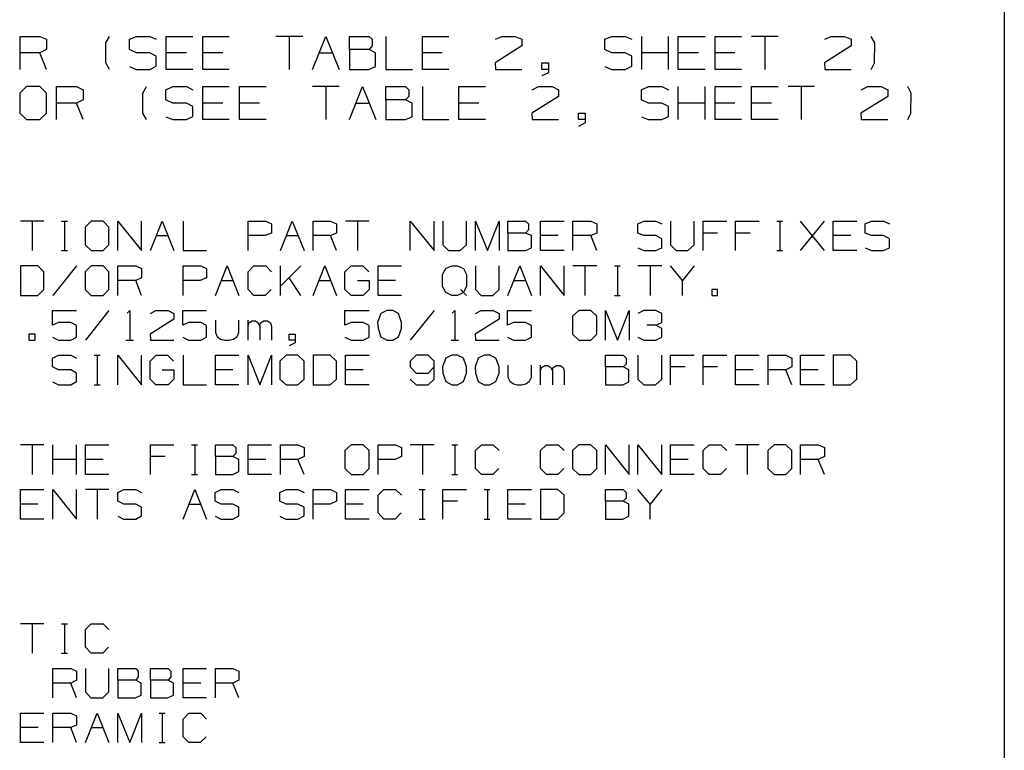
# Model space of a CAD drawing. Extents: x 0 to 11, y 0 to 8.5.
# Drawn here: x 8.1 to 10.8, y 4.4 to 6.4 of the extents above; entities that cross this region are included whole.
import ezdxf

# ---------------------------------------------------------------- set-up
doc = ezdxf.new("R2010")
doc.units = 0
doc.layers.get('0').update_dxf_attribs({"linetype": 'CONTINUOUS'})

msp = doc.modelspace()

# ---------------------------------------------------------------- linework, layer by layer
for p, q in [((10.75, 8.2037), (10.75, 0.25)), ((8.1112, 6.2382), (8.1112, 6.3268)), ((8.1112, 6.3268), (8.1644, 6.3268)), ((8.1644, 6.3268), (8.1821, 6.3189)), ((8.1821, 6.3189), (8.1821, 6.2913)), ((8.3415, 6.3091), (8.3514, 6.3268)), ((8.3415, 6.2559), (8.3415, 6.3091)), ((8.4045, 6.3189), (8.4232, 6.3268)), ((8.4045, 6.2913), (8.4045, 6.3189)), ((8.4232, 6.3268), (8.4587, 6.3268)), ((8.4587, 6.3268), (8.4764, 6.3189)), ((8.503, 6.2382), (8.503, 6.3268)), ((8.503, 6.3268), (8.5748, 6.3268)), ((8.6014, 6.2382), (8.6014, 6.3268)), ((8.6014, 6.3268), (8.6722, 6.3268)), ((8.8691, 6.3268), (8.7972, 6.3268)), ((8.8327, 6.3268), (8.8327, 6.2382)), ((8.8957, 6.2382), (8.9311, 6.3268)), ((8.9311, 6.3268), (8.9665, 6.2382)), ((8.9941, 6.2913), (8.9941, 6.3268)), ((8.9941, 6.3268), (9.0472, 6.3268)), ((9.0472, 6.3268), (9.0551, 6.3189)), ((9.0551, 6.3189), (9.0551, 6.3012)), ((9.0915, 6.3268), (9.0915, 6.2382)), ((9.19, 6.2382), (9.19, 6.3268)), ((9.19, 6.3268), (9.2608, 6.3268)), ((9.3858, 6.3189), (9.4026, 6.3268)), ((9.4026, 6.3268), (9.439, 6.3268)), ((9.439, 6.3268), (9.4567, 6.3189)), ((9.4567, 6.3189), (9.4567, 6.3012)), ((9.6791, 6.3189), (9.6978, 6.3268)), ((9.6791, 6.2913), (9.6791, 6.3189)), ((9.6978, 6.3268), (9.7333, 6.3268)), ((9.7333, 6.3268), (9.751, 6.3189)), ((9.7785, 6.2382), (9.7785, 6.3268)), ((9.8494, 6.2382), (9.8494, 6.3268)), ((9.876, 6.2382), (9.876, 6.3268)), ((9.876, 6.3268), (9.9478, 6.3268)), ((9.9744, 6.2382), (9.9744, 6.3268)), ((9.9744, 6.3268), (10.0453, 6.3268)), ((10.1437, 6.3268), (10.0719, 6.3268)), ((10.1083, 6.3268), (10.1083, 6.2382)), ((10.2687, 6.3189), (10.2854, 6.3268)), ((10.2854, 6.3268), (10.3219, 6.3268)), ((10.3219, 6.3268), (10.3396, 6.3189)), ((10.3396, 6.3189), (10.3396, 6.3012)), ((10.4026, 6.3091), (10.3927, 6.3268)), ((10.4016, 6.2559), (10.4026, 6.3091)), ((8.1821, 6.2913), (8.1644, 6.2825)), ((8.4232, 6.2825), (8.4045, 6.2913)), ((9.0472, 6.2913), (8.9941, 6.2913)), ((8.9941, 6.2913), (8.9941, 6.2382)), ((9.0551, 6.3012), (9.0472, 6.2913)), ((9.064, 6.2825), (9.0472, 6.2913)), ((9.4567, 6.3012), (9.3848, 6.2559)), ((9.6978, 6.2825), (9.6791, 6.2913)), ((10.3396, 6.3012), (10.2677, 6.2559)), ((8.1644, 6.2825), (8.1112, 6.2825)), ((8.1821, 6.2382), (8.1644, 6.2825)), ((8.4587, 6.2825), (8.4232, 6.2825)), ((8.4764, 6.2736), (8.4587, 6.2825)), ((8.4764, 6.247), (8.4764, 6.2736)), ((8.5571, 6.2825), (8.503, 6.2825)), ((8.6545, 6.2825), (8.6014, 6.2825)), ((8.9134, 6.2825), (8.9488, 6.2825)), ((9.064, 6.2461), (9.064, 6.2825)), ((9.2431, 6.2825), (9.19, 6.2825)), ((9.7333, 6.2825), (9.6978, 6.2825)), ((9.751, 6.2736), (9.7333, 6.2825)), ((9.751, 6.247), (9.751, 6.2736)), ((9.8494, 6.2825), (9.7785, 6.2825)), ((9.9301, 6.2825), (9.876, 6.2825)), ((10.0276, 6.2825), (9.9744, 6.2825)), ((8.3514, 6.2382), (8.3415, 6.2559)), ((8.4045, 6.2461), (8.4222, 6.2382)), ((8.4222, 6.2382), (8.4587, 6.2382)), ((8.4587, 6.2382), (8.4764, 6.247)), ((8.5748, 6.2382), (8.503, 6.2382)), ((8.6722, 6.2382), (8.6014, 6.2382)), ((8.9941, 6.2382), (9.0463, 6.2382)), ((9.0463, 6.2382), (9.064, 6.2461)), ((9.0915, 6.2382), (9.1634, 6.2382)), ((9.2608, 6.2382), (9.19, 6.2382)), ((9.3848, 6.2559), (9.3858, 6.2382)), ((9.3858, 6.2382), (9.4567, 6.2382)), ((9.5098, 6.2382), (9.5098, 6.2559)), ((9.5098, 6.2559), (9.5276, 6.2559)), ((9.5276, 6.2382), (9.5098, 6.2382)), ((9.5276, 6.2559), (9.5276, 6.2293)), ((9.6791, 6.2461), (9.6969, 6.2382)), ((9.6969, 6.2382), (9.7333, 6.2382)), ((9.7333, 6.2382), (9.751, 6.247)), ((9.9478, 6.2382), (9.876, 6.2382)), ((10.0453, 6.2382), (9.9744, 6.2382)), ((10.2677, 6.2559), (10.2687, 6.2382)), ((10.2687, 6.2382), (10.3396, 6.2382)), ((10.3927, 6.2382), (10.4016, 6.2559)), ((9.5276, 6.2293), (9.5098, 6.2205)), ((8.1289, 6.1919), (8.1102, 6.1742)), ((8.1644, 6.1919), (8.1289, 6.1919)), ((8.1821, 6.1742), (8.1644, 6.1919)), ((8.2087, 6.1033), (8.2087, 6.1919)), ((8.2087, 6.1919), (8.2628, 6.1919)), ((8.2628, 6.1919), (8.2805, 6.1831)), ((8.2805, 6.1831), (8.2805, 6.1565)), ((8.44, 6.1742), (8.4498, 6.1919)), ((8.502, 6.1831), (8.5207, 6.1919)), ((8.502, 6.1565), (8.502, 6.1831)), ((8.5207, 6.1919), (8.5571, 6.1919)), ((8.5571, 6.1919), (8.5748, 6.1831)), ((8.6014, 6.1033), (8.6014, 6.1919)), ((8.6014, 6.1919), (8.6722, 6.1919)), ((8.6998, 6.1033), (8.6998, 6.1919)), ((8.6998, 6.1919), (8.7707, 6.1919)), ((8.9665, 6.1919), (8.8957, 6.1919)), ((8.9311, 6.1919), (8.9311, 6.1033)), ((8.9941, 6.1033), (9.0295, 6.1919)), ((9.0295, 6.1919), (9.065, 6.1033)), ((9.0915, 6.1565), (9.0915, 6.1919)), ((9.0915, 6.1919), (9.1447, 6.1919)), ((9.1447, 6.1919), (9.1535, 6.1831)), ((9.1535, 6.1831), (9.1535, 6.1654)), ((9.19, 6.1919), (9.19, 6.1033)), ((9.2874, 6.1033), (9.2874, 6.1919)), ((9.2874, 6.1919), (9.3593, 6.1919)), ((9.4843, 6.1831), (9.501, 6.1919)), ((9.501, 6.1919), (9.5374, 6.1919)), ((9.5374, 6.1919), (9.5551, 6.1831)), ((9.5551, 6.1831), (9.5551, 6.1654)), ((9.7776, 6.1831), (9.7963, 6.1919)), ((9.7776, 6.1565), (9.7776, 6.1831)), ((9.7963, 6.1919), (9.8317, 6.1919)), ((9.8317, 6.1919), (9.8494, 6.1831)), ((9.876, 6.1033), (9.876, 6.1919)), ((9.9478, 6.1033), (9.9478, 6.1919)), ((9.9744, 6.1033), (9.9744, 6.1919)), ((9.9744, 6.1919), (10.0453, 6.1919)), ((10.0719, 6.1033), (10.0719, 6.1919)), ((10.0719, 6.1919), (10.1437, 6.1919)), ((10.2411, 6.1919), (10.1703, 6.1919)), ((10.2057, 6.1919), (10.2057, 6.1033)), ((10.3661, 6.1831), (10.3839, 6.1919)), ((10.3839, 6.1919), (10.4203, 6.1919)), ((10.4203, 6.1919), (10.438, 6.1831)), ((10.438, 6.1831), (10.438, 6.1654)), ((10.5, 6.1742), (10.4911, 6.1919)), ((8.1102, 6.1742), (8.1102, 6.1211)), ((8.1821, 6.1211), (8.1821, 6.1742)), ((8.2805, 6.1565), (8.2628, 6.1476)), ((8.44, 6.1211), (8.44, 6.1742)), ((8.5207, 6.1476), (8.502, 6.1565)), ((9.1447, 6.1565), (9.0915, 6.1565)), ((9.0915, 6.1565), (9.0915, 6.1033)), ((9.1535, 6.1654), (9.1447, 6.1565)), ((9.1624, 6.1476), (9.1447, 6.1565)), ((9.5551, 6.1654), (9.4833, 6.1211)), ((9.7963, 6.1476), (9.7776, 6.1565)), ((10.438, 6.1654), (10.3652, 6.1211)), ((10.499, 6.1211), (10.5, 6.1742)), ((8.2628, 6.1476), (8.2087, 6.1476)), ((8.2805, 6.1033), (8.2628, 6.1476)), ((8.5571, 6.1476), (8.5207, 6.1476)), ((8.5748, 6.1388), (8.5571, 6.1476)), ((8.5748, 6.1122), (8.5748, 6.1388)), ((8.6545, 6.1476), (8.6014, 6.1476)), ((8.753, 6.1476), (8.6998, 6.1476)), ((9.0118, 6.1476), (9.0472, 6.1476)), ((9.1624, 6.1112), (9.1624, 6.1476)), ((9.3415, 6.1476), (9.2874, 6.1476)), ((9.8317, 6.1476), (9.7963, 6.1476)), ((9.8494, 6.1388), (9.8317, 6.1476)), ((9.8494, 6.1122), (9.8494, 6.1388)), ((9.9478, 6.1476), (9.876, 6.1476)), ((10.0276, 6.1476), (9.9744, 6.1476)), ((10.126, 6.1476), (10.0719, 6.1476)), ((8.1102, 6.1211), (8.1289, 6.1033)), ((8.1289, 6.1033), (8.1644, 6.1033)), ((8.1644, 6.1033), (8.1821, 6.1211)), ((8.4498, 6.1033), (8.44, 6.1211)), ((8.502, 6.1112), (8.5207, 6.1033)), ((8.5207, 6.1033), (8.5571, 6.1033)), ((8.5571, 6.1033), (8.5748, 6.1122)), ((8.6722, 6.1033), (8.6014, 6.1033)), ((8.7707, 6.1033), (8.6998, 6.1033)), ((9.0915, 6.1033), (9.1447, 6.1033)), ((9.1447, 6.1033), (9.1624, 6.1112)), ((9.19, 6.1033), (9.2608, 6.1033)), ((9.3593, 6.1033), (9.2874, 6.1033)), ((9.4833, 6.1211), (9.4843, 6.1033)), ((9.4843, 6.1033), (9.5551, 6.1033)), ((9.6083, 6.1033), (9.6083, 6.1211)), ((9.6083, 6.1211), (9.626, 6.1211)), ((9.626, 6.1033), (9.6083, 6.1033)), ((9.626, 6.1211), (9.626, 6.0945)), ((9.7776, 6.1112), (9.7953, 6.1033)), ((9.7953, 6.1033), (9.8317, 6.1033)), ((9.8317, 6.1033), (9.8494, 6.1122)), ((10.0453, 6.1033), (9.9744, 6.1033)), ((10.1437, 6.1033), (10.0719, 6.1033)), ((10.3652, 6.1211), (10.3661, 6.1033)), ((10.3661, 6.1033), (10.438, 6.1033)), ((10.4911, 6.1033), (10.499, 6.1211)), ((9.626, 6.0945), (9.6083, 6.0846)), ((8.1752, 5.8307), (8.1122, 5.8307)), ((8.1437, 5.8307), (8.1437, 5.752)), ((8.2224, 5.8307), (8.2382, 5.8307)), ((8.2303, 5.8307), (8.2303, 5.752)), ((8.3022, 5.8307), (8.2854, 5.815)), ((8.2854, 5.815), (8.2854, 5.7677)), ((8.3337, 5.8307), (8.3022, 5.8307)), ((8.3494, 5.815), (8.3337, 5.8307)), ((8.3494, 5.7677), (8.3494, 5.815)), ((8.373, 5.752), (8.373, 5.8307)), ((8.373, 5.8307), (8.437, 5.752)), ((8.437, 5.752), (8.437, 5.8307)), ((8.4606, 5.752), (8.4921, 5.8307)), ((8.4921, 5.8307), (8.5236, 5.752)), ((8.5482, 5.8307), (8.5482, 5.752)), ((8.7224, 5.752), (8.7224, 5.8307)), ((8.7224, 5.8307), (8.7697, 5.8307)), ((8.7697, 5.8307), (8.7854, 5.8238)), ((8.7854, 5.8238), (8.7854, 5.7992)), ((8.8091, 5.752), (8.8406, 5.8307)), ((8.8406, 5.8307), (8.873, 5.752)), ((8.8967, 5.752), (8.8967, 5.8307)), ((8.8967, 5.8307), (8.9439, 5.8307)), ((8.9439, 5.8307), (8.9596, 5.8238)), ((8.9596, 5.8238), (8.9596, 5.7992)), ((9.0472, 5.8307), (8.9833, 5.8307)), ((9.0157, 5.8307), (9.0157, 5.752)), ((9.1575, 5.752), (9.1575, 5.8307)), ((9.1575, 5.8307), (9.2215, 5.752)), ((9.2215, 5.752), (9.2215, 5.8307)), ((9.2451, 5.8307), (9.2451, 5.7677)), ((9.3081, 5.7677), (9.3081, 5.8307)), ((9.3327, 5.752), (9.3327, 5.8307)), ((9.3327, 5.8307), (9.3642, 5.752)), ((9.3642, 5.752), (9.3957, 5.8307)), ((9.3957, 5.8307), (9.3957, 5.752)), ((9.4193, 5.7992), (9.4193, 5.8307)), ((9.4193, 5.8307), (9.4665, 5.8307)), ((9.4665, 5.8307), (9.4744, 5.8238)), ((9.4744, 5.8081), (9.4665, 5.7992)), ((9.4744, 5.8238), (9.4744, 5.8081)), ((9.5069, 5.752), (9.5069, 5.8307)), ((9.5069, 5.8307), (9.5699, 5.8307)), ((9.5935, 5.752), (9.5935, 5.8307)), ((9.5935, 5.8307), (9.6417, 5.8307)), ((9.6417, 5.8307), (9.6575, 5.8238)), ((9.6575, 5.8238), (9.6575, 5.7992)), ((9.7677, 5.8238), (9.7835, 5.8307)), ((9.7677, 5.7992), (9.7677, 5.8238)), ((9.7835, 5.8307), (9.8159, 5.8307)), ((9.8159, 5.8307), (9.8317, 5.8238)), ((9.8553, 5.8307), (9.8553, 5.7677)), ((9.9183, 5.7677), (9.9183, 5.8307)), ((9.9429, 5.752), (9.9429, 5.8307)), ((9.9429, 5.8307), (10.0059, 5.8307)), ((10.0295, 5.752), (10.0295, 5.8307)), ((10.0295, 5.8307), (10.0925, 5.8307)), ((10.1398, 5.8307), (10.1555, 5.8307)), ((10.1486, 5.8307), (10.1486, 5.752)), ((10.2037, 5.752), (10.2677, 5.8307)), ((10.2677, 5.752), (10.2037, 5.8307)), ((10.2913, 5.752), (10.2913, 5.8307)), ((10.2913, 5.8307), (10.3543, 5.8307)), ((10.377, 5.8238), (10.3937, 5.8307)), ((10.377, 5.7992), (10.377, 5.8238)), ((10.3937, 5.8307), (10.4262, 5.8307)), ((10.4262, 5.8307), (10.4419, 5.8238)), ((8.4764, 5.7923), (8.5079, 5.7923)), ((8.7687, 5.7923), (8.7224, 5.7923)), ((8.7854, 5.7992), (8.7687, 5.7923)), ((8.8248, 5.7923), (8.8563, 5.7923)), ((8.9439, 5.7923), (8.8967, 5.7923)), ((8.9596, 5.7992), (8.9439, 5.7923)), ((8.9596, 5.752), (8.9439, 5.7923)), ((9.4665, 5.7992), (9.4193, 5.7992)), ((9.4193, 5.7992), (9.4193, 5.752)), ((9.4823, 5.7923), (9.4665, 5.7992)), ((9.4823, 5.7598), (9.4823, 5.7923)), ((9.5541, 5.7923), (9.5069, 5.7923)), ((9.6417, 5.7923), (9.5935, 5.7923)), ((9.6575, 5.7992), (9.6417, 5.7923)), ((9.6575, 5.752), (9.6417, 5.7923)), ((9.7835, 5.7923), (9.7677, 5.7992)), ((9.8159, 5.7923), (9.7835, 5.7923)), ((9.8317, 5.7835), (9.8159, 5.7923)), ((9.8317, 5.7598), (9.8317, 5.7835)), ((9.9813, 5.7992), (9.9429, 5.7992)), ((10.0689, 5.7992), (10.0295, 5.7992)), ((10.3386, 5.7923), (10.2913, 5.7923)), ((10.3937, 5.7923), (10.377, 5.7992)), ((10.4262, 5.7923), (10.3937, 5.7923)), ((10.4419, 5.7835), (10.4262, 5.7923)), ((10.4419, 5.7598), (10.4419, 5.7835)), ((8.2854, 5.7677), (8.3022, 5.752)), ((8.3337, 5.752), (8.3494, 5.7677)), ((9.2451, 5.7677), (9.2598, 5.752)), ((9.2913, 5.752), (9.3081, 5.7677)), ((9.4665, 5.752), (9.4823, 5.7598)), ((9.7677, 5.7598), (9.7835, 5.752)), ((9.8159, 5.752), (9.8317, 5.7598)), ((9.8553, 5.7677), (9.8701, 5.752)), ((9.9016, 5.752), (9.9183, 5.7677)), ((10.377, 5.7598), (10.3937, 5.752)), ((10.4262, 5.752), (10.4419, 5.7598)), ((8.2224, 5.752), (8.2382, 5.752)), ((8.3022, 5.752), (8.3337, 5.752)), ((8.5482, 5.752), (8.6112, 5.752)), ((9.2598, 5.752), (9.2913, 5.752)), ((9.4193, 5.752), (9.4665, 5.752)), ((9.5699, 5.752), (9.5069, 5.752)), ((9.7835, 5.752), (9.8159, 5.752)), ((9.8701, 5.752), (9.9016, 5.752)), ((10.1398, 5.752), (10.1555, 5.752)), ((10.3543, 5.752), (10.2913, 5.752)), ((10.3937, 5.752), (10.4262, 5.752)), ((8.1585, 5.7116), (8.1122, 5.7116)), ((8.1122, 5.7116), (8.1122, 5.6319)), ((8.1752, 5.6949), (8.1585, 5.7116)), ((8.2628, 5.7116), (8.1988, 5.6319)), ((8.3022, 5.7116), (8.2854, 5.6949)), ((8.3337, 5.7116), (8.3022, 5.7116)), ((8.3494, 5.6949), (8.3337, 5.7116)), ((8.373, 5.6319), (8.373, 5.7116)), ((8.373, 5.7116), (8.4213, 5.7116)), ((8.4213, 5.7116), (8.437, 5.7037)), ((8.437, 5.7037), (8.437, 5.6791)), ((8.5482, 5.6319), (8.5482, 5.7116)), ((8.5482, 5.7116), (8.5955, 5.7116)), ((8.5955, 5.7116), (8.6112, 5.7037)), ((8.6112, 5.7037), (8.6112, 5.6791)), ((8.6348, 5.6319), (8.6663, 5.7116)), ((8.6663, 5.7116), (8.6978, 5.6319)), ((8.7224, 5.6949), (8.7382, 5.7116)), ((8.7382, 5.7116), (8.7697, 5.7116)), ((8.7697, 5.7116), (8.7854, 5.6949)), ((8.8091, 5.6319), (8.8091, 5.7116)), ((8.8642, 5.7116), (8.8091, 5.6565)), ((8.8967, 5.6319), (8.9281, 5.7116)), ((8.9281, 5.7116), (8.9596, 5.6319)), ((8.9823, 5.6949), (8.999, 5.7116)), ((8.999, 5.7116), (9.0305, 5.7116)), ((9.0305, 5.7116), (9.0463, 5.6949)), ((9.0709, 5.6319), (9.0709, 5.7116)), ((9.0709, 5.7116), (9.1339, 5.7116)), ((9.2441, 5.688), (9.253, 5.7037)), ((9.253, 5.7037), (9.2687, 5.7116)), ((9.2687, 5.7116), (9.2844, 5.7116)), ((9.2844, 5.7116), (9.3002, 5.7037)), ((9.3002, 5.7037), (9.3081, 5.688)), ((9.3327, 5.7116), (9.3327, 5.6476)), ((9.3957, 5.6476), (9.3957, 5.7116)), ((9.4193, 5.6319), (9.4508, 5.7116)), ((9.4508, 5.7116), (9.4823, 5.6319)), ((9.5069, 5.6319), (9.5069, 5.7116)), ((9.5069, 5.7116), (9.5699, 5.6319)), ((9.5699, 5.6319), (9.5699, 5.7116)), ((9.6575, 5.7116), (9.5935, 5.7116)), ((9.625, 5.7116), (9.625, 5.6319)), ((9.7047, 5.7116), (9.7205, 5.7116)), ((9.7126, 5.7116), (9.7126, 5.6319)), ((9.8317, 5.7116), (9.7677, 5.7116)), ((9.8002, 5.7116), (9.8002, 5.6319)), ((9.8868, 5.6722), (9.8553, 5.7116)), ((9.9183, 5.7116), (9.8868, 5.6722)), ((8.1752, 5.6476), (8.1752, 5.6949)), ((8.2854, 5.6949), (8.2854, 5.6476)), ((8.3494, 5.6476), (8.3494, 5.6949)), ((8.437, 5.6791), (8.4213, 5.6722)), ((8.6112, 5.6791), (8.5945, 5.6722)), ((8.7224, 5.6476), (8.7224, 5.6949)), ((8.8642, 5.6319), (8.8327, 5.6791)), ((8.9823, 5.6476), (8.9823, 5.6949)), ((9.2441, 5.6555), (9.2441, 5.688)), ((9.3081, 5.688), (9.3081, 5.6565)), ((8.4213, 5.6722), (8.373, 5.6722)), ((8.437, 5.6319), (8.4213, 5.6722)), ((8.5945, 5.6722), (8.5482, 5.6722)), ((8.6506, 5.6722), (8.6821, 5.6722)), ((8.9124, 5.6722), (8.9439, 5.6722)), ((9.0157, 5.6722), (9.0472, 5.6722)), ((9.0472, 5.6722), (9.0472, 5.6476)), ((9.1181, 5.6722), (9.0709, 5.6722)), ((9.253, 5.6398), (9.2441, 5.6555)), ((9.3081, 5.6565), (9.3002, 5.6398)), ((9.435, 5.6722), (9.4665, 5.6722)), ((9.8868, 5.6319), (9.8868, 5.6722)), ((8.1122, 5.6319), (8.1585, 5.6319)), ((8.1585, 5.6319), (8.1752, 5.6476)), ((8.2854, 5.6476), (8.3022, 5.6319)), ((8.3022, 5.6319), (8.3337, 5.6319)), ((8.3337, 5.6319), (8.3494, 5.6476)), ((8.7382, 5.6319), (8.7224, 5.6476)), ((8.7687, 5.6319), (8.7382, 5.6319)), ((8.7844, 5.6476), (8.7687, 5.6319)), ((8.999, 5.6319), (8.9823, 5.6476)), ((9.0315, 5.6319), (8.999, 5.6319)), ((9.0472, 5.6476), (9.0315, 5.6319)), ((9.1339, 5.6319), (9.0709, 5.6319)), ((9.2687, 5.6319), (9.253, 5.6398)), ((9.2844, 5.6319), (9.2687, 5.6319)), ((9.3002, 5.6398), (9.2844, 5.6319)), ((9.2923, 5.6476), (9.3002, 5.6398)), ((9.3002, 5.6398), (9.3081, 5.6319)), ((9.3327, 5.6476), (9.3474, 5.6319)), ((9.3474, 5.6319), (9.3789, 5.6319)), ((9.3789, 5.6319), (9.3957, 5.6476)), ((9.7047, 5.6319), (9.7205, 5.6319)), ((9.9813, 5.6476), (9.9656, 5.6476)), ((9.9656, 5.6476), (9.9656, 5.6319)), ((9.9656, 5.6319), (9.9813, 5.6319)), ((9.9813, 5.6319), (9.9813, 5.6476)), ((8.1978, 5.5522), (8.1978, 5.5915)), ((8.1978, 5.5915), (8.2628, 5.5915)), ((8.3494, 5.5915), (8.2864, 5.5118)), ((8.3986, 5.5846), (8.4055, 5.5915)), ((8.4055, 5.5915), (8.4055, 5.5118)), ((8.4606, 5.5837), (8.4754, 5.5915)), ((8.4754, 5.5915), (8.5079, 5.5915)), ((8.5079, 5.5915), (8.5236, 5.5837)), ((8.5236, 5.5837), (8.5236, 5.5679)), ((8.5472, 5.5522), (8.5472, 5.5915)), ((8.5472, 5.5915), (8.6112, 5.5915)), ((8.9823, 5.5522), (8.9823, 5.5915)), ((8.9823, 5.5915), (9.0472, 5.5915)), ((9.0787, 5.5837), (9.0699, 5.5591)), ((9.0945, 5.5915), (9.0787, 5.5837)), ((9.1102, 5.5915), (9.0945, 5.5915)), ((9.126, 5.5837), (9.1102, 5.5915)), ((9.1339, 5.5591), (9.126, 5.5837)), ((9.2215, 5.5915), (9.1575, 5.5118)), ((9.2697, 5.5846), (9.2766, 5.5915)), ((9.2766, 5.5915), (9.2766, 5.5118)), ((9.3327, 5.5837), (9.3474, 5.5915)), ((9.3474, 5.5915), (9.3799, 5.5915)), ((9.3799, 5.5915), (9.3957, 5.5837)), ((9.3957, 5.5837), (9.3957, 5.5679)), ((9.4183, 5.5522), (9.4183, 5.5915)), ((9.4183, 5.5915), (9.4823, 5.5915)), ((9.6093, 5.5915), (9.5925, 5.5758)), ((9.5925, 5.5758), (9.5925, 5.5276)), ((9.6417, 5.5915), (9.6093, 5.5915)), ((9.6575, 5.5758), (9.6417, 5.5915)), ((9.6575, 5.5276), (9.6575, 5.5758)), ((9.6811, 5.5118), (9.6811, 5.5915)), ((9.6811, 5.5915), (9.7126, 5.5118)), ((9.7126, 5.5118), (9.7441, 5.5915)), ((9.7441, 5.5915), (9.7441, 5.5118)), ((9.7835, 5.5915), (9.7677, 5.5837)), ((9.8159, 5.5915), (9.7835, 5.5915)), ((9.8317, 5.5837), (9.8159, 5.5915)), ((9.8317, 5.5591), (9.8317, 5.5837)), ((8.2146, 5.5591), (8.1978, 5.5522)), ((8.247, 5.5591), (8.2146, 5.5591)), ((8.2628, 5.5512), (8.247, 5.5591)), ((8.2628, 5.5197), (8.2628, 5.5512)), ((8.5236, 5.5679), (8.4596, 5.5276)), ((8.563, 5.5591), (8.5472, 5.5522)), ((8.5955, 5.5591), (8.563, 5.5591)), ((8.6112, 5.5512), (8.5955, 5.5591)), ((8.6112, 5.5197), (8.6112, 5.5512)), ((8.6348, 5.565), (8.6348, 5.5325)), ((8.6978, 5.5325), (8.6978, 5.565)), ((8.7224, 5.5118), (8.7224, 5.565)), ((8.7224, 5.5482), (8.7244, 5.5581)), ((8.7244, 5.5581), (8.7333, 5.564)), ((8.7333, 5.564), (8.7421, 5.564)), ((8.7421, 5.564), (8.75, 5.5581)), ((8.75, 5.5581), (8.7539, 5.5482)), ((8.7539, 5.5482), (8.7559, 5.5581)), ((8.7539, 5.5482), (8.7539, 5.5118)), ((8.7559, 5.5581), (8.7648, 5.564)), ((8.7648, 5.564), (8.7746, 5.564)), ((8.7746, 5.564), (8.7825, 5.5581)), ((8.7825, 5.5581), (8.7854, 5.5482)), ((8.7854, 5.5482), (8.7854, 5.5118)), ((8.999, 5.5591), (8.9823, 5.5522)), ((9.0315, 5.5591), (8.999, 5.5591)), ((9.0472, 5.5512), (9.0315, 5.5591)), ((9.0472, 5.5197), (9.0472, 5.5512)), ((9.0699, 5.5591), (9.0709, 5.5433)), ((9.1339, 5.5433), (9.1339, 5.5591)), ((9.3957, 5.5679), (9.3317, 5.5276)), ((9.4341, 5.5591), (9.4183, 5.5522)), ((9.4665, 5.5591), (9.4341, 5.5591)), ((9.4823, 5.5512), (9.4665, 5.5591)), ((9.4823, 5.5197), (9.4823, 5.5512)), ((9.8159, 5.5522), (9.7913, 5.5522)), ((9.8159, 5.5522), (9.8317, 5.5591)), ((9.8317, 5.5433), (9.8159, 5.5522)), ((8.1516, 5.5276), (8.1348, 5.5276)), ((8.1348, 5.5276), (8.1348, 5.5118)), ((8.1516, 5.5118), (8.1516, 5.5276)), ((8.1978, 5.5197), (8.2146, 5.5118)), ((8.247, 5.5118), (8.2628, 5.5197)), ((8.4596, 5.5276), (8.4606, 5.5118)), ((8.5472, 5.5197), (8.563, 5.5118)), ((8.5955, 5.5118), (8.6112, 5.5197)), ((8.6348, 5.5325), (8.6398, 5.5217)), ((8.6398, 5.5217), (8.6486, 5.5148)), ((8.6831, 5.5148), (8.6929, 5.5217)), ((8.6929, 5.5217), (8.6978, 5.5325)), ((8.8327, 5.5118), (8.8327, 5.5276)), ((8.8327, 5.5276), (8.8484, 5.5276)), ((8.8484, 5.5276), (8.8484, 5.5049)), ((8.9823, 5.5197), (8.999, 5.5118)), ((9.0315, 5.5118), (9.0472, 5.5197)), ((9.0709, 5.5433), (9.0787, 5.5207)), ((9.0787, 5.5207), (9.0945, 5.5118)), ((9.1102, 5.5118), (9.126, 5.5207)), ((9.126, 5.5207), (9.1339, 5.5433)), ((9.3317, 5.5276), (9.3327, 5.5118)), ((9.4183, 5.5197), (9.4341, 5.5118)), ((9.4665, 5.5118), (9.4823, 5.5197)), ((9.5925, 5.5276), (9.6093, 5.5118)), ((9.6417, 5.5118), (9.6575, 5.5276)), ((9.7677, 5.5197), (9.7835, 5.5118)), ((9.8159, 5.5118), (9.8317, 5.5197)), ((9.8317, 5.5197), (9.8317, 5.5433)), ((8.1348, 5.5118), (8.1516, 5.5118)), ((8.2146, 5.5118), (8.247, 5.5118)), ((8.3947, 5.5118), (8.4154, 5.5118)), ((8.4606, 5.5118), (8.5236, 5.5118)), ((8.563, 5.5118), (8.5955, 5.5118)), ((8.6486, 5.5148), (8.6604, 5.5118)), ((8.6604, 5.5118), (8.6713, 5.5118)), ((8.6713, 5.5118), (8.6831, 5.5148)), ((8.8484, 5.5118), (8.8327, 5.5118)), ((8.8484, 5.5049), (8.8327, 5.4961)), ((8.999, 5.5118), (9.0315, 5.5118)), ((9.0945, 5.5118), (9.1102, 5.5118)), ((9.2667, 5.5118), (9.2864, 5.5118)), ((9.3327, 5.5118), (9.3957, 5.5118)), ((9.4341, 5.5118), (9.4665, 5.5118)), ((9.6093, 5.5118), (9.6417, 5.5118)), ((9.7835, 5.5118), (9.8159, 5.5118)), ((8.1978, 5.4636), (8.2146, 5.4715)), ((8.2146, 5.4715), (8.247, 5.4715)), ((8.247, 5.4715), (8.2628, 5.4636)), ((8.31, 5.4715), (8.3258, 5.4715)), ((8.3179, 5.4715), (8.3179, 5.3917)), ((8.373, 5.3917), (8.373, 5.4715)), ((8.373, 5.4715), (8.437, 5.3917)), ((8.437, 5.3917), (8.437, 5.4715)), ((8.4596, 5.4557), (8.4764, 5.4715)), ((8.4764, 5.4715), (8.5069, 5.4715)), ((8.5069, 5.4715), (8.5226, 5.4557)), ((8.5482, 5.4715), (8.5482, 5.3917)), ((8.6348, 5.3917), (8.6348, 5.4715)), ((8.6348, 5.4715), (8.6978, 5.4715)), ((8.7224, 5.3917), (8.7224, 5.4715)), ((8.7224, 5.4715), (8.7539, 5.3917)), ((8.7539, 5.3917), (8.7854, 5.4715)), ((8.7854, 5.4715), (8.7854, 5.3917)), ((8.8248, 5.4715), (8.8081, 5.4557)), ((8.8563, 5.4715), (8.8248, 5.4715)), ((8.873, 5.4557), (8.8563, 5.4715)), ((8.9429, 5.4715), (8.8967, 5.4715)), ((8.8967, 5.4715), (8.8967, 5.3917)), ((8.9596, 5.4557), (8.9429, 5.4715)), ((8.9833, 5.3917), (8.9833, 5.4715)), ((8.9833, 5.4715), (9.0472, 5.4715)), ((9.1732, 5.4715), (9.1575, 5.4557)), ((9.2057, 5.4715), (9.1732, 5.4715)), ((9.2215, 5.4557), (9.2057, 5.4715)), ((9.2687, 5.4715), (9.253, 5.4636)), ((9.2844, 5.4715), (9.2687, 5.4715)), ((9.3002, 5.4636), (9.2844, 5.4715)), ((9.3553, 5.4715), (9.3396, 5.4636)), ((9.3711, 5.4715), (9.3553, 5.4715)), ((9.3868, 5.4636), (9.3711, 5.4715)), ((9.6811, 5.44), (9.6811, 5.4715)), ((9.6811, 5.4715), (9.7283, 5.4715)), ((9.7283, 5.4715), (9.7362, 5.4636)), ((9.7677, 5.4715), (9.7677, 5.4075)), ((9.8317, 5.4075), (9.8317, 5.4715)), ((9.8553, 5.3917), (9.8553, 5.4715)), ((9.8553, 5.4715), (9.9183, 5.4715)), ((9.9429, 5.3917), (9.9429, 5.4715)), ((9.9429, 5.4715), (10.0059, 5.4715)), ((10.0295, 5.3917), (10.0295, 5.4715)), ((10.0295, 5.4715), (10.0925, 5.4715)), ((10.1171, 5.3917), (10.1171, 5.4715)), ((10.1171, 5.4715), (10.1644, 5.4715)), ((10.1644, 5.4715), (10.1801, 5.4636)), ((10.2037, 5.3917), (10.2037, 5.4715)), ((10.2037, 5.4715), (10.2677, 5.4715)), ((10.3376, 5.4715), (10.2913, 5.4715)), ((10.2913, 5.4715), (10.2913, 5.3917)), ((10.3543, 5.4557), (10.3376, 5.4715)), ((8.1978, 5.44), (8.1978, 5.4636)), ((8.2146, 5.4321), (8.1978, 5.44)), ((8.4596, 5.4075), (8.4596, 5.4557)), ((8.8081, 5.4557), (8.8081, 5.4075)), ((8.873, 5.4075), (8.873, 5.4557)), ((8.9596, 5.4075), (8.9596, 5.4557)), ((9.1575, 5.4557), (9.1575, 5.44)), ((9.1575, 5.44), (9.1732, 5.4232)), ((9.2057, 5.4232), (9.2215, 5.44)), ((9.2215, 5.4075), (9.2215, 5.4557)), ((9.253, 5.4636), (9.2441, 5.44)), ((9.2441, 5.44), (9.2451, 5.4232)), ((9.3081, 5.44), (9.3002, 5.4636)), ((9.3081, 5.4232), (9.3081, 5.44)), ((9.3396, 5.4636), (9.3317, 5.44)), ((9.3317, 5.44), (9.3327, 5.4232)), ((9.3957, 5.44), (9.3868, 5.4636)), ((9.3957, 5.4232), (9.3957, 5.44)), ((9.4193, 5.4449), (9.4193, 5.4124)), ((9.4823, 5.4124), (9.4823, 5.4449)), ((9.5069, 5.3917), (9.5069, 5.4449)), ((9.5069, 5.4291), (9.5089, 5.438)), ((9.5089, 5.438), (9.5177, 5.4439)), ((9.5177, 5.4439), (9.5266, 5.4439)), ((9.5266, 5.4439), (9.5344, 5.438)), ((9.5344, 5.438), (9.5384, 5.4291)), ((9.5384, 5.4291), (9.5404, 5.438)), ((9.5404, 5.438), (9.5492, 5.4439)), ((9.5492, 5.4439), (9.5591, 5.4439)), ((9.5591, 5.4439), (9.5669, 5.438)), ((9.5669, 5.438), (9.5699, 5.4291)), ((9.7283, 5.44), (9.6811, 5.44)), ((9.6811, 5.44), (9.6811, 5.3917)), ((9.7362, 5.4478), (9.7283, 5.44)), ((9.7431, 5.4321), (9.7283, 5.44)), ((9.7362, 5.4636), (9.7362, 5.4478)), ((9.8947, 5.44), (9.8553, 5.44)), ((9.9813, 5.44), (9.9429, 5.44)), ((10.1801, 5.44), (10.1644, 5.4321)), ((10.1801, 5.4636), (10.1801, 5.44)), ((10.3543, 5.4075), (10.3543, 5.4557)), ((8.247, 5.4321), (8.2146, 5.4321)), ((8.2628, 5.4232), (8.247, 5.4321)), ((8.2628, 5.4006), (8.2628, 5.4232)), ((8.4921, 5.4321), (8.5236, 5.4321)), ((8.5236, 5.4321), (8.5236, 5.4075)), ((8.6821, 5.4321), (8.6348, 5.4321)), ((9.0315, 5.4321), (8.9833, 5.4321)), ((9.1732, 5.4232), (9.2057, 5.4232)), ((9.2451, 5.4232), (9.253, 5.4006)), ((9.3002, 5.4006), (9.3081, 5.4232)), ((9.3327, 5.4232), (9.3396, 5.4006)), ((9.3868, 5.4006), (9.3957, 5.4232)), ((9.4193, 5.4124), (9.4242, 5.4016)), ((9.4774, 5.4016), (9.4823, 5.4124)), ((9.5384, 5.4291), (9.5384, 5.3917)), ((9.5699, 5.4291), (9.5699, 5.3917)), ((9.7431, 5.3996), (9.7431, 5.4321)), ((10.0768, 5.4321), (10.0295, 5.4321)), ((10.1644, 5.4321), (10.1171, 5.4321)), ((10.1801, 5.3917), (10.1644, 5.4321)), ((10.251, 5.4321), (10.2037, 5.4321)), ((8.1978, 5.3996), (8.2146, 5.3917)), ((8.2146, 5.3917), (8.247, 5.3917)), ((8.247, 5.3917), (8.2628, 5.4006)), ((8.31, 5.3917), (8.3258, 5.3917)), ((8.4754, 5.3917), (8.4596, 5.4075)), ((8.5079, 5.3917), (8.4754, 5.3917)), ((8.5236, 5.4075), (8.5079, 5.3917)), ((8.5482, 5.3917), (8.6112, 5.3917)), ((8.6978, 5.3917), (8.6348, 5.3917)), ((8.8081, 5.4075), (8.8248, 5.3917)), ((8.8248, 5.3917), (8.8563, 5.3917)), ((8.8563, 5.3917), (8.873, 5.4075)), ((8.8967, 5.3917), (8.9429, 5.3917)), ((8.9429, 5.3917), (8.9596, 5.4075)), ((9.0472, 5.3917), (8.9833, 5.3917)), ((9.1575, 5.4075), (9.1732, 5.3917)), ((9.1732, 5.3917), (9.2057, 5.3917)), ((9.2057, 5.3917), (9.2215, 5.4075)), ((9.253, 5.4006), (9.2687, 5.3917)), ((9.2687, 5.3917), (9.2844, 5.3917)), ((9.2844, 5.3917), (9.3002, 5.4006)), ((9.3396, 5.4006), (9.3553, 5.3917)), ((9.3553, 5.3917), (9.3711, 5.3917)), ((9.3711, 5.3917), (9.3868, 5.4006)), ((9.4242, 5.4016), (9.4341, 5.3947)), ((9.4341, 5.3947), (9.4449, 5.3917)), ((9.4449, 5.3917), (9.4557, 5.3917)), ((9.4557, 5.3917), (9.4675, 5.3947)), ((9.4675, 5.3947), (9.4774, 5.4016)), ((9.6811, 5.3917), (9.7274, 5.3917)), ((9.7274, 5.3917), (9.7431, 5.3996)), ((9.7677, 5.4075), (9.7835, 5.3917)), ((9.7835, 5.3917), (9.815, 5.3917)), ((9.815, 5.3917), (9.8317, 5.4075)), ((10.0925, 5.3917), (10.0295, 5.3917)), ((10.2677, 5.3917), (10.2037, 5.3917)), ((10.2913, 5.3917), (10.3376, 5.3917)), ((10.3376, 5.3917), (10.3543, 5.4075)), ((8.1752, 5.2313), (8.1122, 5.2313)), ((8.1437, 5.2313), (8.1437, 5.1516)), ((8.1988, 5.1516), (8.1988, 5.2313)), ((8.2628, 5.1516), (8.2628, 5.2313)), ((8.2864, 5.1516), (8.2864, 5.2313)), ((8.2864, 5.2313), (8.3494, 5.2313)), ((8.4606, 5.1516), (8.4606, 5.2313)), ((8.4606, 5.2313), (8.5236, 5.2313)), ((8.5709, 5.2313), (8.5866, 5.2313)), ((8.5797, 5.2313), (8.5797, 5.1516)), ((8.6348, 5.1998), (8.6348, 5.2313)), ((8.6348, 5.2313), (8.6821, 5.2313)), ((8.6821, 5.2313), (8.69, 5.2234)), ((8.7224, 5.1516), (8.7224, 5.2313)), ((8.7224, 5.2313), (8.7854, 5.2313)), ((8.8091, 5.1516), (8.8091, 5.2313)), ((8.8091, 5.2313), (8.8563, 5.2313)), ((8.8563, 5.2313), (8.873, 5.2234)), ((8.999, 5.2313), (8.9823, 5.2156)), ((9.0315, 5.2313), (8.999, 5.2313)), ((9.0472, 5.2156), (9.0315, 5.2313)), ((9.0709, 5.1516), (9.0709, 5.2313)), ((9.0709, 5.2313), (9.1181, 5.2313)), ((9.1181, 5.2313), (9.1339, 5.2234)), ((9.2215, 5.2313), (9.1575, 5.2313)), ((9.19, 5.2313), (9.19, 5.1516)), ((9.2687, 5.2313), (9.2844, 5.2313)), ((9.2766, 5.2313), (9.2766, 5.1516)), ((9.3327, 5.2156), (9.3484, 5.2313)), ((9.3484, 5.2313), (9.3799, 5.2313)), ((9.3799, 5.2313), (9.3957, 5.2156)), ((9.5069, 5.2156), (9.5226, 5.2313)), ((9.5226, 5.2313), (9.5541, 5.2313)), ((9.5541, 5.2313), (9.5699, 5.2156)), ((9.6093, 5.2313), (9.5925, 5.2156)), ((9.6417, 5.2313), (9.6093, 5.2313)), ((9.6575, 5.2156), (9.6417, 5.2313)), ((9.6811, 5.1516), (9.6811, 5.2313)), ((9.6811, 5.2313), (9.7441, 5.1516)), ((9.7441, 5.1516), (9.7441, 5.2313)), ((9.7677, 5.1516), (9.7677, 5.2313)), ((9.7677, 5.2313), (9.8317, 5.1516)), ((9.8317, 5.1516), (9.8317, 5.2313)), ((9.8553, 5.1516), (9.8553, 5.2313)), ((9.8553, 5.2313), (9.9183, 5.2313)), ((9.9429, 5.2156), (9.9587, 5.2313)), ((9.9587, 5.2313), (9.9902, 5.2313)), ((9.9902, 5.2313), (10.0059, 5.2156)), ((10.0925, 5.2313), (10.0295, 5.2313)), ((10.061, 5.2313), (10.061, 5.1516)), ((10.1329, 5.2313), (10.1161, 5.2156)), ((10.1644, 5.2313), (10.1329, 5.2313)), ((10.1801, 5.2156), (10.1644, 5.2313)), ((10.2037, 5.1516), (10.2037, 5.2313)), ((10.2037, 5.2313), (10.251, 5.2313)), ((10.251, 5.2313), (10.2677, 5.2234)), ((8.69, 5.2077), (8.6821, 5.1998)), ((8.69, 5.2234), (8.69, 5.2077)), ((8.873, 5.2234), (8.873, 5.1998)), ((8.9823, 5.2156), (8.9823, 5.1673)), ((9.0472, 5.1673), (9.0472, 5.2156)), ((9.1339, 5.2234), (9.1339, 5.1998)), ((9.3327, 5.1673), (9.3327, 5.2156)), ((9.5069, 5.1673), (9.5069, 5.2156)), ((9.5925, 5.2156), (9.5925, 5.1673)), ((9.6575, 5.1673), (9.6575, 5.2156)), ((9.9429, 5.1673), (9.9429, 5.2156)), ((10.1161, 5.2156), (10.1161, 5.1673)), ((10.1801, 5.1673), (10.1801, 5.2156)), ((10.2677, 5.2234), (10.2677, 5.1998)), ((8.2628, 5.1919), (8.1988, 5.1919)), ((8.3337, 5.1919), (8.2864, 5.1919)), ((8.5, 5.1998), (8.4606, 5.1998)), ((8.6821, 5.1998), (8.6348, 5.1998)), ((8.6348, 5.1998), (8.6348, 5.1516)), ((8.6978, 5.1919), (8.6821, 5.1998)), ((8.6978, 5.1594), (8.6978, 5.1919)), ((8.7697, 5.1919), (8.7224, 5.1919)), ((8.8563, 5.1919), (8.8091, 5.1919)), ((8.873, 5.1998), (8.8563, 5.1919)), ((8.873, 5.1516), (8.8563, 5.1919)), ((9.1171, 5.1919), (9.0709, 5.1919)), ((9.1339, 5.1998), (9.1171, 5.1919)), ((9.9026, 5.1919), (9.8553, 5.1919)), ((10.251, 5.1919), (10.2037, 5.1919)), ((10.2677, 5.1998), (10.251, 5.1919)), ((10.2677, 5.1516), (10.251, 5.1919)), ((8.3494, 5.1516), (8.2864, 5.1516)), ((8.5709, 5.1516), (8.5866, 5.1516)), ((8.6348, 5.1516), (8.6821, 5.1516)), ((8.6821, 5.1516), (8.6978, 5.1594)), ((8.7854, 5.1516), (8.7224, 5.1516)), ((8.9823, 5.1673), (8.999, 5.1516)), ((8.999, 5.1516), (9.0315, 5.1516)), ((9.0315, 5.1516), (9.0472, 5.1673)), ((9.2687, 5.1516), (9.2844, 5.1516)), ((9.3484, 5.1516), (9.3327, 5.1673)), ((9.3789, 5.1516), (9.3484, 5.1516)), ((9.3947, 5.1673), (9.3789, 5.1516)), ((9.5226, 5.1516), (9.5069, 5.1673)), ((9.5531, 5.1516), (9.5226, 5.1516)), ((9.5689, 5.1673), (9.5531, 5.1516)), ((9.5925, 5.1673), (9.6093, 5.1516)), ((9.6093, 5.1516), (9.6417, 5.1516)), ((9.6417, 5.1516), (9.6575, 5.1673)), ((9.9183, 5.1516), (9.8553, 5.1516)), ((9.9587, 5.1516), (9.9429, 5.1673)), ((9.9892, 5.1516), (9.9587, 5.1516)), ((10.0049, 5.1673), (9.9892, 5.1516)), ((10.1161, 5.1673), (10.1329, 5.1516)), ((10.1329, 5.1516), (10.1644, 5.1516)), ((10.1644, 5.1516), (10.1801, 5.1673)), ((8.1122, 5.0315), (8.1122, 5.1112)), ((8.1122, 5.1112), (8.1752, 5.1112)), ((8.1988, 5.0315), (8.1988, 5.1112)), ((8.1988, 5.1112), (8.2628, 5.0315)), ((8.2628, 5.0315), (8.2628, 5.1112)), ((8.3494, 5.1112), (8.2864, 5.1112)), ((8.3179, 5.1112), (8.3179, 5.0315)), ((8.373, 5.1033), (8.3898, 5.1112)), ((8.373, 5.0797), (8.373, 5.1033)), ((8.3898, 5.1112), (8.4213, 5.1112)), ((8.4213, 5.1112), (8.437, 5.1033)), ((8.5482, 5.0315), (8.5797, 5.1112)), ((8.5797, 5.1112), (8.6112, 5.0315)), ((8.6339, 5.1033), (8.6506, 5.1112)), ((8.6339, 5.0797), (8.6339, 5.1033)), ((8.6506, 5.1112), (8.6821, 5.1112)), ((8.6821, 5.1112), (8.6978, 5.1033)), ((8.8081, 5.1033), (8.8248, 5.1112)), ((8.8081, 5.0797), (8.8081, 5.1033)), ((8.8248, 5.1112), (8.8563, 5.1112)), ((8.8563, 5.1112), (8.873, 5.1033)), ((8.8967, 5.0315), (8.8967, 5.1112)), ((8.8967, 5.1112), (8.9439, 5.1112)), ((8.9439, 5.1112), (8.9596, 5.1033)), ((8.9596, 5.1033), (8.9596, 5.0797)), ((8.9833, 5.0315), (8.9833, 5.1112)), ((8.9833, 5.1112), (9.0472, 5.1112)), ((9.0709, 5.0955), (9.0866, 5.1112)), ((9.0709, 5.0482), (9.0709, 5.0955)), ((9.0866, 5.1112), (9.1181, 5.1112)), ((9.1181, 5.1112), (9.1339, 5.0955)), ((9.1811, 5.1112), (9.1969, 5.1112)), ((9.19, 5.1112), (9.19, 5.0315)), ((9.2451, 5.0315), (9.2451, 5.1112)), ((9.2451, 5.1112), (9.3081, 5.1112)), ((9.3553, 5.1112), (9.3711, 5.1112)), ((9.3642, 5.1112), (9.3642, 5.0315)), ((9.4193, 5.0315), (9.4193, 5.1112)), ((9.4193, 5.1112), (9.4823, 5.1112)), ((9.5531, 5.1112), (9.5069, 5.1112)), ((9.5069, 5.1112), (9.5069, 5.0315)), ((9.5699, 5.0955), (9.5531, 5.1112)), ((9.5699, 5.0482), (9.5699, 5.0955)), ((9.6811, 5.0797), (9.6811, 5.1112)), ((9.6811, 5.1112), (9.7283, 5.1112)), ((9.7283, 5.1112), (9.7362, 5.1033)), ((9.7362, 5.1033), (9.7362, 5.0876)), ((9.8002, 5.0719), (9.7677, 5.1112)), ((9.8317, 5.1112), (9.8002, 5.0719)), ((8.1594, 5.0719), (8.1122, 5.0719)), ((8.3898, 5.0719), (8.373, 5.0797)), ((8.4213, 5.0719), (8.3898, 5.0719)), ((8.437, 5.064), (8.4213, 5.0719)), ((8.564, 5.0719), (8.5955, 5.0719)), ((8.6506, 5.0719), (8.6339, 5.0797)), ((8.6821, 5.0719), (8.6506, 5.0719)), ((8.6978, 5.064), (8.6821, 5.0719)), ((8.8248, 5.0719), (8.8081, 5.0797)), ((8.8563, 5.0719), (8.8248, 5.0719)), ((8.873, 5.064), (8.8563, 5.0719)), ((8.9429, 5.0719), (8.8967, 5.0719)), ((8.9596, 5.0797), (8.9429, 5.0719)), ((9.0315, 5.0719), (8.9833, 5.0719)), ((9.2844, 5.0797), (9.2451, 5.0797)), ((9.4665, 5.0719), (9.4193, 5.0719)), ((9.7283, 5.0797), (9.6811, 5.0797)), ((9.6811, 5.0797), (9.6811, 5.0315)), ((9.7362, 5.0876), (9.7283, 5.0797)), ((9.7431, 5.0719), (9.7283, 5.0797)), ((9.7431, 5.0394), (9.7431, 5.0719)), ((9.8002, 5.0315), (9.8002, 5.0719)), ((8.437, 5.0404), (8.437, 5.064)), ((8.6978, 5.0404), (8.6978, 5.064)), ((8.873, 5.0404), (8.873, 5.064)), ((9.0866, 5.0315), (9.0709, 5.0482)), ((9.1329, 5.0482), (9.1171, 5.0315)), ((9.5531, 5.0315), (9.5699, 5.0482)), ((8.1752, 5.0315), (8.1122, 5.0315)), ((8.373, 5.0394), (8.3888, 5.0315)), ((8.3888, 5.0315), (8.4213, 5.0315)), ((8.4213, 5.0315), (8.437, 5.0404)), ((8.6339, 5.0394), (8.6496, 5.0315)), ((8.6496, 5.0315), (8.6821, 5.0315)), ((8.6821, 5.0315), (8.6978, 5.0404)), ((8.8081, 5.0394), (8.8238, 5.0315)), ((8.8238, 5.0315), (8.8563, 5.0315)), ((8.8563, 5.0315), (8.873, 5.0404)), ((9.0472, 5.0315), (8.9833, 5.0315)), ((9.1171, 5.0315), (9.0866, 5.0315)), ((9.1811, 5.0315), (9.1969, 5.0315)), ((9.3553, 5.0315), (9.3711, 5.0315)), ((9.4823, 5.0315), (9.4193, 5.0315)), ((9.5069, 5.0315), (9.5531, 5.0315)), ((9.6811, 5.0315), (9.7274, 5.0315)), ((9.7274, 5.0315), (9.7431, 5.0394)), ((8.1752, 4.751), (8.1122, 4.751)), ((8.1437, 4.751), (8.1437, 4.6722)), ((8.2224, 4.751), (8.2382, 4.751)), ((8.2303, 4.751), (8.2303, 4.6722)), ((8.2864, 4.7352), (8.3022, 4.751)), ((8.2864, 4.688), (8.2864, 4.7352)), ((8.3022, 4.751), (8.3337, 4.751)), ((8.3337, 4.751), (8.3494, 4.7352)), ((8.3022, 4.6722), (8.2864, 4.688)), ((8.3484, 4.688), (8.3327, 4.6722)), ((8.2224, 4.6722), (8.2382, 4.6722)), ((8.3327, 4.6722), (8.3022, 4.6722)), ((8.1988, 4.5522), (8.1988, 4.6309)), ((8.1988, 4.6309), (8.247, 4.6309)), ((8.247, 4.6309), (8.2628, 4.624)), ((8.2628, 4.624), (8.2628, 4.5994)), ((8.2864, 4.6309), (8.2864, 4.5679)), ((8.3494, 4.5679), (8.3494, 4.6309)), ((8.373, 4.5994), (8.373, 4.6309)), ((8.373, 4.6309), (8.4213, 4.6309)), ((8.4213, 4.6309), (8.4281, 4.624)), ((8.4281, 4.624), (8.4281, 4.6083)), ((8.4606, 4.5994), (8.4606, 4.6309)), ((8.4606, 4.6309), (8.5079, 4.6309)), ((8.5079, 4.6309), (8.5157, 4.624)), ((8.5157, 4.624), (8.5157, 4.6083)), ((8.5482, 4.5522), (8.5482, 4.6309)), ((8.5482, 4.6309), (8.6112, 4.6309)), ((8.6348, 4.5522), (8.6348, 4.6309)), ((8.6348, 4.6309), (8.6821, 4.6309)), ((8.6821, 4.6309), (8.6978, 4.624)), ((8.6978, 4.624), (8.6978, 4.5994)), ((8.2628, 4.5994), (8.247, 4.5915)), ((8.4213, 4.5994), (8.373, 4.5994)), ((8.373, 4.5994), (8.373, 4.5522)), ((8.4281, 4.6083), (8.4213, 4.5994)), ((8.436, 4.5915), (8.4213, 4.5994)), ((8.5079, 4.5994), (8.4606, 4.5994)), ((8.4606, 4.5994), (8.4606, 4.5522)), ((8.5157, 4.6083), (8.5079, 4.5994)), ((8.5226, 4.5915), (8.5079, 4.5994)), ((8.6978, 4.5994), (8.6821, 4.5915)), ((8.247, 4.5915), (8.1988, 4.5915)), ((8.2628, 4.5522), (8.247, 4.5915)), ((8.2864, 4.5679), (8.3012, 4.5522)), ((8.3327, 4.5522), (8.3494, 4.5679)), ((8.436, 4.5591), (8.436, 4.5915)), ((8.5226, 4.5591), (8.5226, 4.5915)), ((8.5955, 4.5915), (8.5482, 4.5915)), ((8.6821, 4.5915), (8.6348, 4.5915)), ((8.6978, 4.5522), (8.6821, 4.5915)), ((8.3012, 4.5522), (8.3327, 4.5522)), ((8.373, 4.5522), (8.4203, 4.5522)), ((8.4203, 4.5522), (8.436, 4.5591)), ((8.4606, 4.5522), (8.5069, 4.5522)), ((8.5069, 4.5522), (8.5226, 4.5591)), ((8.6112, 4.5522), (8.5482, 4.5522)), ((8.1122, 4.4321), (8.1122, 4.5108)), ((8.1122, 4.5108), (8.1752, 4.5108)), ((8.1988, 4.4321), (8.1988, 4.5108)), ((8.1988, 4.5108), (8.247, 4.5108)), ((8.247, 4.5108), (8.2628, 4.5039)), ((8.2628, 4.5039), (8.2628, 4.4793)), ((8.2864, 4.4321), (8.3179, 4.5108)), ((8.3179, 4.5108), (8.3494, 4.4321)), ((8.373, 4.4321), (8.373, 4.5108)), ((8.373, 4.5108), (8.4055, 4.4321)), ((8.4055, 4.4321), (8.437, 4.5108)), ((8.437, 4.5108), (8.437, 4.4321)), ((8.4843, 4.5108), (8.5, 4.5108)), ((8.4921, 4.5108), (8.4921, 4.4321)), ((8.5482, 4.4951), (8.564, 4.5108)), ((8.5482, 4.4478), (8.5482, 4.4951)), ((8.564, 4.5108), (8.5955, 4.5108)), ((8.5955, 4.5108), (8.6112, 4.4951)), ((8.1594, 4.4724), (8.1122, 4.4724)), ((8.247, 4.4724), (8.1988, 4.4724)), ((8.2628, 4.4793), (8.247, 4.4724)), ((8.2628, 4.4321), (8.247, 4.4724)), ((8.3022, 4.4724), (8.3337, 4.4724)), ((8.564, 4.4321), (8.5482, 4.4478)), ((8.6102, 4.4478), (8.5945, 4.4321)), ((8.1752, 4.4321), (8.1122, 4.4321)), ((8.4843, 4.4321), (8.5, 4.4321)), ((8.5945, 4.4321), (8.564, 4.4321))]:
    msp.add_line(p, q)

doc.saveas('drawing.dxf')
